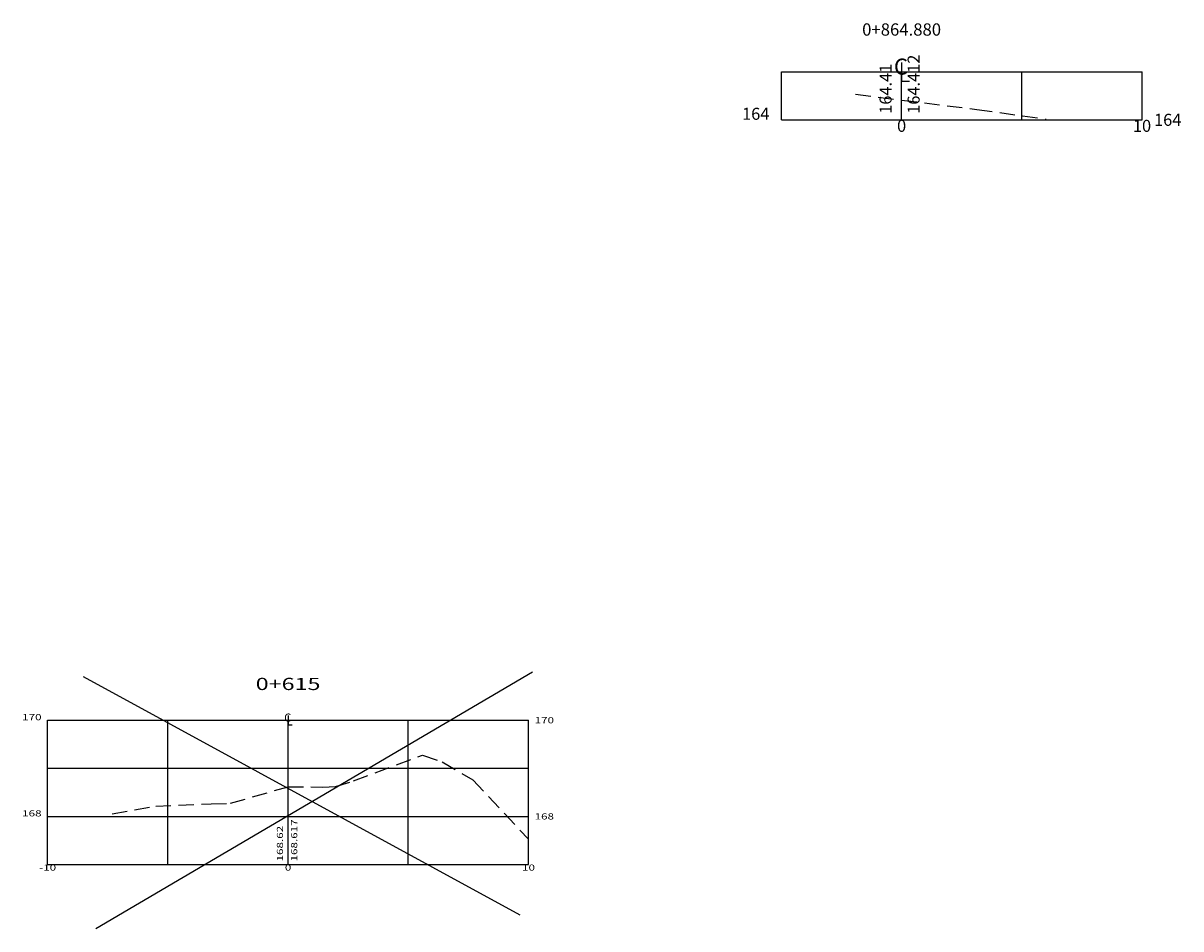
# Model space of a CAD drawing. Extents: x 182 to 460, y -4 to 170.
# Drawn here: x 411 to 460, y 129 to 166 of the extents above; entities that cross this region are included whole.
import ezdxf
from ezdxf.enums import TextEntityAlignment as Align

# ---------------------------------------------------------------- set-up
doc = ezdxf.new("R2010")
doc.units = 0
doc.header["$LTSCALE"] = 2.54
doc.linetypes.add('DASHED2', pattern=[0.375, 0.25, -0.125])
doc.layers.get('0').update_dxf_attribs({"linetype": 'CONTINUOUS'})
for name, color, linetype in [('SEÇÃO', 2, 'CONTINUOUS'), ('XEG', 3, 'DASHED2'), ('XGRID', 7, 'CONTINUOUS'), ('XGRIDT', 7, 'CONTINUOUS')]:
    doc.layers.add(name, color=color, linetype=linetype)
doc.styles.add('5MM', font='simplex.shx', dxfattribs={"height": 0.5})
doc.styles.add('REGUA80AAA', font='romans.shx', dxfattribs={"width": 1.4})
doc.styles.add('S8', font='simplex', dxfattribs={"height": 3.333})

# ---------------------------------------------------------------- blocks, each defined once
blk = doc.blocks.new('_CL')
for p, q in [((0, 0.0646), (0, -0.0651)), ((0, -0.0651), (0.0543, -0.0651))]:
    blk.add_line(p, q)
at = {"style": 'S8'}
blk.add_text('C', height=0.1111, dxfattribs=at).set_placement((-0.0049, -0.0201), align=Align.CENTER)

msp = doc.modelspace()

# ---------------------------------------------------------------- linework, layer by layer
at = {"layer": 'SEÇÃO'}
for p, q in [((432.646, 139.25), (414.476, 128.58)), ((413.953, 139.076), (432.123, 129.16))]:
    msp.add_line(p, q, dxfattribs=at)
at = {"layer": 'XEG'}
for points in [[(446.082, 163.279), (447.998, 163.039), (451.133, 162.647), (453.998, 162.247)], [(415.155, 133.359), (416.971, 133.679), (419.274, 133.78), (419.277, 133.78), (420.08, 133.802), (422.478, 134.488), (422.479, 134.488), (423.928, 134.473), (424.445, 134.494), (425.203, 134.728), (428.074, 135.803), (428.882, 135.526), (430.166, 134.773), (432.478, 132.309)]]:
    msp.add_lwpolyline(points, dxfattribs=at)
at = {"layer": 'XGRID'}
for p, q in [((442.998, 162.216), (442.998, 164.216)), ((442.998, 164.216), (457.998, 164.216)), ((447.998, 162.216), (447.998, 164.216)), ((452.998, 162.216), (452.998, 164.216)), ((457.998, 162.216), (457.998, 164.216)), ((442.998, 162.216), (457.998, 162.216)), ((412.478, 131.254), (412.478, 137.254)), ((412.478, 137.254), (432.478, 137.254)), ((417.478, 131.254), (417.478, 137.254)), ((422.478, 131.254), (422.478, 137.254)), ((427.478, 131.254), (427.478, 137.254)), ((432.478, 131.254), (432.478, 137.254)), ((412.478, 135.254), (432.478, 135.254)), ((412.478, 133.254), (432.478, 133.254)), ((412.478, 131.254), (432.478, 131.254))]:
    msp.add_line(p, q, dxfattribs=at)

# ---------------------------------------------------------------- block references
at = {"layer": 'XGRIDT'}
for p, xscale, yscale, zscale in [((447.998, 164.216), 6.002400960384154, 6.002400960384154, 6.002400960384154), ((422.478, 137.254), 3.04921968787515, 3.04921968787515, 3.04921968787515)]:
    msp.add_blockref('_CL', p, dxfattribs=dict(at, xscale=xscale, yscale=yscale, zscale=zscale))

# ---------------------------------------------------------------- texts
at = {"layer": 'XGRIDT', "style": '5MM'}
for s, height, p in [('0+864.880', 0.51, (447.998, 165.716)), ('0', 0.5, (447.998, 161.716)), ('10', 0.5, (457.998, 161.716))]:
    msp.add_text(s, height=height, dxfattribs=at).set_placement(p, align=Align.CENTER)
for s, p in [('164.412', (448.748, 162.466)), ('164.41', (447.581, 162.466))]:
    msp.add_text(s, height=0.5, rotation=90, dxfattribs=at).set_placement(p)
msp.add_text('164', height=0.5, dxfattribs=at).set_placement((442.498, 162.216), align=Align.RIGHT)
msp.add_text('164', height=0.5, dxfattribs=at).set_placement((458.498, 161.966))
at = {"layer": 'XGRIDT', "style": 'REGUA80AAA', "width": 1.4}
for s, height, p in [('0+615', 0.508, (422.478, 138.508)), ('-10', 0.254, (412.478, 131)), ('0', 0.254, (422.478, 131)), ('10', 0.254, (432.478, 131))]:
    msp.add_text(s, height=height, dxfattribs=at).set_placement(p, align=Align.CENTER)
for s, p in [('170', (412.224, 137.254)), ('168', (412.224, 133.254))]:
    msp.add_text(s, height=0.254, dxfattribs=at).set_placement(p, align=Align.RIGHT)
for s, p in [('170', (432.732, 137.127)), ('168', (432.732, 133.127))]:
    msp.add_text(s, height=0.254, dxfattribs=at).set_placement(p)
for s, p in [('168.617', (422.859, 131.381)), ('168.62', (422.266, 131.381))]:
    msp.add_text(s, height=0.254, rotation=90, dxfattribs=at).set_placement(p)

doc.saveas('drawing.dxf')
